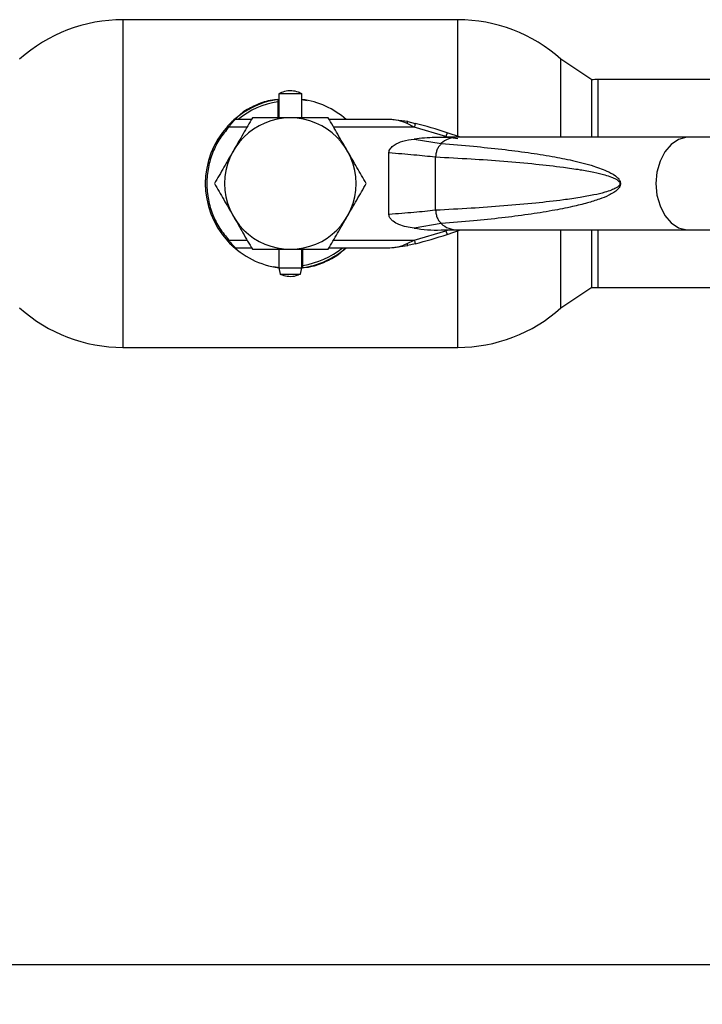
# Paper-space layout 'Blatt3' of a CAD drawing. Units: millimetres. Extents: x 0 to 4200, y 0 to 2970.
# Drawn here: x 1556 to 1644, y 1638 to 1765 of the extents above; entities that cross this region are included whole.
import ezdxf

# ---------------------------------------------------------------- set-up
doc = ezdxf.new("R2010")
doc.units = ezdxf.units.MM
doc.linetypes.add('SLD-Durchgehend', pattern=[0])
doc.layers.add('SLD-0', color=7, linetype='SLD-Durchgehend', lineweight=30)
doc.styles.add('SLDTEXTSTYLE1', font='TXT', dxfattribs={"width": 0.605})
doc.dimstyles.new('SLDDIMSTYLE0', dxfattribs={"dimtxt": 35, "dimasz": 25, "dimexe": 0, "dimexo": 0.0625, "dimgap": 8.75, "dimtad": 1, "dimdec": 1, "dimrnd": 1e-09, "dimzin": 12, "dimdsep": 46, "dimtxsty": 'SLDTEXTSTYLE1', "dimsah": 1, "dimcen": 0.09, "dimadec": 0, "dimazin": 3, "dimtfac": 1, "dimtdec": 1, "dimtofl": 0, "dimtmove": 0, "dimatfit": 3, "dimfxl": 1, "dimfrac": 2, "dimtolj": 1, "dimtzin": 12, "dimarcsym": 0})

# ---------------------------------------------------------------- blocks, each defined once
blk = doc.blocks.new('_D_25')
at = {"ltscale": 10}
for p, q in [((1705.56, 1720.47), (1705.56, 1414.42)), ((1483.56, 1635.63), (1483.56, 1414.42)), ((1705.56, 1424.42), (1483.56, 1424.42))]:
    blk.add_line(p, q, dxfattribs=at)
for points in [[(1483.56, 1424.42), (1508.56, 1420.42), (1508.56, 1428.42)], [(1705.56, 1424.42), (1680.56, 1428.42), (1680.56, 1420.42)]]:
    blk.add_solid(points, dxfattribs=at)
at = {"ltscale": 10, "insert": (1554.46, 1469.54), "char_height": 35, "attachment_point": 1, "style": 'SLDTEXTSTYLE1'}
blk.add_mtext('222', dxfattribs=at)
blk = doc.blocks.new('_D_33')
at = {"ltscale": 10}
for p, q in [((1738.34, 1743.92), (1840.81, 1743.92)), ((1830.81, 1642.92), (1830.81, 1743.92)), ((1490.86, 1642.92), (1840.81, 1642.92))]:
    blk.add_line(p, q, dxfattribs=at)
for points in [[(1830.81, 1743.92), (1826.81, 1718.92), (1834.81, 1718.92)], [(1830.81, 1642.92), (1834.81, 1667.92), (1826.81, 1667.92)]]:
    blk.add_solid(points, dxfattribs=at)
at = {"ltscale": 10, "insert": (1785.69, 1653.32), "char_height": 35, "attachment_point": 1, "rotation": 90, "style": 'SLDTEXTSTYLE1'}
blk.add_mtext('101', dxfattribs=at)

psp = doc.layouts.new('Blatt3')

# ---------------------------------------------------------------- linework, layer by layer
at = {"layer": 'SLD-0', "ltscale": 10}
for p, q in [((1612.45, 1765.12), (1569.16, 1765.12)), ((1569.16, 1765.12), (1569.16, 1722.72)), ((1612.45, 1750.05), (1612.45, 1765.12)), ((1629.81, 1757.34), (1625.81, 1760.01)), ((1625.81, 1749.92), (1625.81, 1760.01)), ((1629.81, 1749.92), (1629.81, 1757.34)), ((1705.56, 1757.37), (1630.56, 1757.37)), ((1630.56, 1757.37), (1630.56, 1749.92)), ((1589.31, 1755.52), (1589.31, 1752.42)), ((1592.31, 1755.52), (1589.31, 1755.52)), ((1592.31, 1752.42), (1592.31, 1755.52)), ((1589.21, 1754.8), (1589.21, 1754.5)), ((1589.21, 1754.5), (1589.21, 1752.42)), ((1592.31, 1754.79), (1592.99, 1754.68)), ((1585.78, 1752.22), (1583.66, 1752.22)), ((1603.67, 1752.22), (1595.83, 1752.22)), ((1606.02, 1751.94), (1603.67, 1752.22)), ((1606.84, 1751.22), (1605.9, 1751.69)), ((1606.02, 1751.94), (1606.96, 1751.7)), ((1585.21, 1751.22), (1582.85, 1751.22)), ((1606.84, 1751.22), (1596.41, 1751.22)), ((1610.91, 1750.03), (1606.84, 1751.22)), ((1611.07, 1750.5), (1610.91, 1750.03)), ((1612.83, 1749.92), (1611.07, 1750.5)), ((1606.81, 1749.68), (1610.3, 1749.1)), ((1612.44, 1749.92), (1610.67, 1749.92)), ((1611.24, 1749.92), (1610.91, 1750.03)), ((1611.24, 1749.92), (1612.45, 1749.77)), ((1642.33, 1749.92), (1612.44, 1749.92)), ((1658.6, 1749.92), (1642.33, 1749.92)), ((1603.56, 1739.92), (1603.56, 1747.92)), ((1609.59, 1740.47), (1609.59, 1747.37)), ((1610.3, 1738.74), (1606.81, 1738.16)), ((1606.84, 1736.62), (1610.91, 1737.81)), ((1610.67, 1737.92), (1612.44, 1737.92)), ((1610.91, 1737.81), (1611.24, 1737.92)), ((1610.91, 1737.81), (1611.07, 1737.34)), ((1611.07, 1737.34), (1612.83, 1737.92)), ((1612.44, 1737.92), (1642.33, 1737.92)), ((1612.45, 1722.72), (1612.45, 1737.79)), ((1625.81, 1727.83), (1625.81, 1737.92)), ((1629.81, 1730.5), (1629.81, 1737.92)), ((1630.56, 1737.92), (1630.56, 1730.47)), ((1642.33, 1737.92), (1658.6, 1737.92)), ((1582.85, 1736.62), (1585.21, 1736.62)), ((1596.41, 1736.62), (1606.84, 1736.62)), ((1605.9, 1736.15), (1606.84, 1736.62)), ((1606.96, 1736.14), (1606.02, 1735.9)), ((1583.66, 1735.62), (1585.78, 1735.62)), ((1589.31, 1735.42), (1589.31, 1733.02)), ((1592.31, 1733.02), (1592.31, 1735.42)), ((1592.41, 1733.34), (1592.41, 1735.42)), ((1595.83, 1735.62), (1603.67, 1735.62)), ((1603.67, 1735.62), (1606.02, 1735.9)), ((1589.41, 1733.04), (1588.62, 1733.16)), ((1589.31, 1733.02), (1589.5, 1732.22)), ((1589.31, 1733.02), (1592.31, 1733.02)), ((1592.12, 1732.22), (1592.31, 1733.02)), ((1592.41, 1733.04), (1592.41, 1733.34)), ((1589.5, 1732.22), (1592.12, 1732.22)), ((1625.81, 1727.83), (1629.81, 1730.5)), ((1630.56, 1730.47), (1705.56, 1730.47)), ((1569.16, 1722.72), (1612.45, 1722.72))]:
    psp.add_line(p, q, dxfattribs=at)
at = {"layer": 'SLD-0', "ltscale": 10, "flags": 128}
for points in [[(1642.33, 1749.92), (1642.07, 1749.91), (1641.02, 1749.63), (1640.06, 1748.99), (1639.24, 1748.03), (1638.62, 1746.81), (1638.22, 1745.41), (1638.09, 1743.92)], [(1638.09, 1743.92), (1638.22, 1742.43), (1638.62, 1741.03), (1639.24, 1739.81), (1640.06, 1738.85), (1641.02, 1738.21), (1642.07, 1737.93), (1642.33, 1737.92)]]:
    psp.add_lwpolyline(points, dxfattribs=at)
at = {"layer": 'SLD-0', "ltscale": 100}
for centre, radius, start, end in [((1569.16, 1745.12), 20, 90, 131.9017), ((1612.45, 1745.12), 20, 48.0983, 90), ((1630.56, 1743.92), 13.45, 90, 93.2458), ((1590.81, 1743.92), 11, 98.3636, 136.3686), ((1590.81, 1743.92), 10.7, 98.5998, 129.1314), ((1590.81, 1743.92), 11, 48.9857, 82.1625), ((1590.81, 1743.92), 11, 137.4739, 222.5261), ((1590.81, 1743.92), 8.5, 0, 180), ((1590.82, 1689.02), 64.73, 71.7712, 75.5596), ((1612.5, 1746.54), 3.38, 91.1435, 130.8428), ((1590.81, 1743.92), 8.5, 180, 0), ((1612.49, 1741.27), 3.35, 228.9954, 269.025), ((1590.82, 1798.82), 64.73, 284.4404, 288.2288), ((1590.81, 1743.92), 11, 224.411, 262.1625), ((1590.81, 1743.92), 10.7, 278.5998, 309.1314), ((1590.81, 1743.92), 11, 278.3636, 311.0143), ((1630.56, 1743.92), 13.45, 266.7542, 270), ((1569.16, 1742.72), 20, 228.0983, 270), ((1612.45, 1742.72), 20, 270, 311.9017)]:
    psp.add_arc(centre, radius, start, end, dxfattribs=at)
at = {"layer": 'SLD-0', "ltscale": 10}
for points, knots in [([(1592.29, 1755.5), (1592.15, 1755.58), (1591.75, 1755.82), (1590.96, 1755.95), (1590.08, 1755.89), (1589.56, 1755.63), (1589.33, 1755.51)], [0, 0, 0, 0, 0.162504, 0.444629, 0.752022, 1, 1, 1, 1]), ([(1583.75, 1752.31), (1584.03, 1752.6), (1584.75, 1753.35), (1586.31, 1754.09), (1587.89, 1754.72), (1588.94, 1754.81), (1589.31, 1754.84)], [0, 0, 0, 0, 0.195816, 0.506052, 0.826796, 1, 1, 1, 1]), ([(1582.7, 1751.36), (1582.79, 1751.45), (1582.97, 1751.64), (1583.23, 1751.89), (1583.41, 1752.07), (1583.52, 1752.16), (1583.53, 1752.17), (1583.53, 1752.17)], [0, 0, 0, 0, 0.250394, 0.499765, 0.74945, 0.878999, 1, 1, 1, 1]), ([(1583.66, 1752.22), (1583.66, 1752.21), (1583.65, 1752.2), (1583.58, 1752.12), (1583.48, 1752.01), (1583.33, 1751.83), (1583.11, 1751.57), (1582.94, 1751.34), (1582.85, 1751.22)], [0, 0, 0, 0, 0.126879, 0.262655, 0.389616, 0.514228, 0.757387, 1, 1, 1, 1]), ([(1585.9, 1752.42), (1585.5, 1751.73), (1584.7, 1750.34), (1583.87, 1748.9), (1583.45, 1748.17)], [0, 0, 0, 0, 0.495458, 1, 1, 1, 1]), ([(1590.81, 1752.42), (1589.99, 1752.42), (1588.32, 1752.42), (1586.71, 1752.42), (1585.9, 1752.42)], [0, 0, 0, 0, 0.494511, 1, 1, 1, 1]), ([(1595.71, 1752.42), (1594.92, 1752.42), (1593.31, 1752.42), (1591.65, 1752.42), (1590.81, 1752.42)], [0, 0, 0, 0, 0.495458, 1, 1, 1, 1]), ([(1598.17, 1748.17), (1597.76, 1748.88), (1596.93, 1750.32), (1596.12, 1751.72), (1595.71, 1752.42)], [0, 0, 0, 0, 0.494511, 1, 1, 1, 1]), ([(1605.9, 1751.69), (1605.53, 1751.84), (1604.8, 1752.15), (1604.04, 1752.2), (1603.67, 1752.22)], [0, 0, 0, 0, 0.502835, 1, 1, 1, 1]), ([(1605.9, 1751.69), (1605.91, 1751.73), (1605.94, 1751.81), (1605.98, 1751.92), (1606, 1751.93), (1606.02, 1751.94)], [0, 0, 0, 0, 0.280709, 0.561396, 1, 1, 1, 1]), ([(1582.85, 1751.22), (1582.45, 1750.74), (1581.62, 1749.74), (1580.73, 1747.97), (1580.14, 1746), (1579.94, 1743.92), (1580.14, 1741.84), (1580.73, 1739.87), (1581.62, 1738.1), (1582.45, 1737.1), (1582.85, 1736.62)], [0, 0, 0, 0, 0.117428, 0.241114, 0.369354, 0.5, 0.630646, 0.758886, 0.882572, 1, 1, 1, 1]), ([(1603.56, 1747.92), (1603.57, 1748.01), (1603.59, 1748.22), (1603.82, 1748.57), (1604.39, 1749.04), (1605.42, 1749.49), (1606.32, 1749.62), (1606.81, 1749.68)], [0, 0, 0, 0, 0.070355, 0.159557, 0.311036, 0.624528, 1, 1, 1, 1]), ([(1611.43, 1749.89), (1610.79, 1749.9), (1609.25, 1749.91), (1607.71, 1749.77), (1606.81, 1749.68)], [0, 0, 0, 0, 0.416991, 1, 1, 1, 1]), ([(1610.37, 1749.09), (1611.74, 1748.98), (1614.34, 1748.77), (1618.07, 1748.38), (1621.47, 1747.95), (1624.52, 1747.47), (1627.35, 1746.92), (1629.8, 1746.3), (1631.74, 1745.59), (1632.89, 1744.97), (1633.37, 1744.41), (1633.49, 1744.12), (1633.5, 1743.99), (1633.5, 1743.92)], [0, 0, 0, 0, 0.174615, 0.329704, 0.474073, 0.60678, 0.718745, 0.83598, 0.920325, 0.972757, 0.98868, 0.994697, 1, 1, 1, 1]), ([(1583.45, 1748.17), (1583.03, 1747.46), (1582.2, 1746.02), (1581.4, 1744.62), (1580.99, 1743.92)], [0, 0, 0, 0, 0.494511, 1, 1, 1, 1]), ([(1600.62, 1743.92), (1600.22, 1744.61), (1599.42, 1746), (1598.59, 1747.44), (1598.17, 1748.17)], [0, 0, 0, 0, 0.495458, 1, 1, 1, 1]), ([(1603.56, 1747.92), (1604.67, 1747.83), (1606.9, 1747.67), (1608.65, 1747.47), (1609.53, 1747.37)], [0, 0, 0, 0, 0.501176, 1, 1, 1, 1]), ([(1609.59, 1747.37), (1611.13, 1747.29), (1614.06, 1747.14), (1618.38, 1746.83), (1622.36, 1746.49), (1625.65, 1746.11), (1628.15, 1745.75), (1629.95, 1745.43), (1631.3, 1745.11), (1632.26, 1744.81), (1632.87, 1744.54), (1633.24, 1744.31), (1633.39, 1744.1), (1633.42, 1744), (1633.43, 1743.92), (1633.42, 1743.85), (1633.39, 1743.74), (1633.24, 1743.53), (1632.87, 1743.3), (1632.26, 1743.03), (1631.3, 1742.73), (1629.95, 1742.41), (1628.15, 1742.09), (1625.65, 1741.73), (1622.36, 1741.36), (1618.38, 1741.01), (1614.06, 1740.7), (1611.13, 1740.55), (1609.59, 1740.47)], [0, 0, 0, 0, 0.095328, 0.182786, 0.269224, 0.343232, 0.388203, 0.425638, 0.455573, 0.473421, 0.486551, 0.495148, 0.497896, 0.498995, 0.499999, 0.500999, 0.502096, 0.504842, 0.513449, 0.526569, 0.544427, 0.574353, 0.611788, 0.656768, 0.730769, 0.817214, 0.904668, 1, 1, 1, 1]), ([(1580.99, 1743.92), (1581.39, 1743.23), (1582.2, 1741.84), (1583.03, 1740.4), (1583.45, 1739.67)], [0, 0, 0, 0, 0.495458, 1, 1, 1, 1]), ([(1598.17, 1739.67), (1598.58, 1740.38), (1599.41, 1741.82), (1600.22, 1743.22), (1600.62, 1743.92)], [0, 0, 0, 0, 0.494511, 1, 1, 1, 1]), ([(1633.5, 1743.92), (1633.5, 1743.86), (1633.49, 1743.72), (1633.37, 1743.43), (1633.09, 1743.09), (1632.6, 1742.73), (1631.81, 1742.3), (1630.67, 1741.85), (1629.11, 1741.37), (1627.08, 1740.87), (1624.52, 1740.37), (1621.47, 1739.89), (1618.07, 1739.46), (1614.34, 1739.07), (1611.74, 1738.86), (1610.37, 1738.75)], [0, 0, 0, 0, 0.005302, 0.011319, 0.027239, 0.049835, 0.079767, 0.132376, 0.199522, 0.281349, 0.393299, 0.525989, 0.670339, 0.825407, 1, 1, 1, 1]), ([(1609.53, 1740.47), (1608.66, 1740.37), (1606.9, 1740.17), (1604.67, 1740.01), (1603.56, 1739.92)], [0, 0, 0, 0, 0.498545, 1, 1, 1, 1]), ([(1606.81, 1738.16), (1606.15, 1738.26), (1605.19, 1738.4), (1604.2, 1738.94), (1603.8, 1739.31), (1603.59, 1739.62), (1603.57, 1739.83), (1603.56, 1739.92)], [0, 0, 0, 0, 0.508865, 0.727237, 0.840932, 0.928046, 1, 1, 1, 1]), ([(1583.45, 1739.67), (1583.86, 1738.96), (1584.69, 1737.52), (1585.49, 1736.12), (1585.9, 1735.42)], [0, 0, 0, 0, 0.494511, 1, 1, 1, 1]), ([(1595.71, 1735.42), (1596.11, 1736.11), (1596.92, 1737.5), (1597.75, 1738.94), (1598.17, 1739.67)], [0, 0, 0, 0, 0.495458, 1, 1, 1, 1]), ([(1606.81, 1738.16), (1607.97, 1738), (1609.24, 1737.82), (1610.5, 1737.94), (1610.6, 1737.95)], [0, 0, 0, 0, 0.917892, 1, 1, 1, 1]), ([(1582.7, 1736.48), (1582.79, 1736.39), (1582.96, 1736.2), (1583.22, 1735.95), (1583.41, 1735.77), (1583.52, 1735.68), (1583.53, 1735.67), (1583.53, 1735.67)], [0, 0, 0, 0, 0.2491581, 0.4989912, 0.7486755, 0.8786592, 1, 1, 1, 1]), ([(1582.85, 1736.62), (1582.93, 1736.5), (1583.11, 1736.27), (1583.33, 1736.01), (1583.48, 1735.83), (1583.58, 1735.72), (1583.65, 1735.64), (1583.66, 1735.63), (1583.66, 1735.62)], [0, 0, 0, 0, 0.241366, 0.48507, 0.619325, 0.736591, 0.872769, 1, 1, 1, 1]), ([(1603.67, 1735.62), (1604.04, 1735.64), (1604.8, 1735.69), (1605.53, 1736), (1605.9, 1736.15)], [0, 0, 0, 0, 0.497165, 1, 1, 1, 1]), ([(1585.9, 1735.42), (1586.7, 1735.42), (1588.31, 1735.42), (1589.97, 1735.42), (1590.81, 1735.42)], [0, 0, 0, 0, 0.495458, 1, 1, 1, 1]), ([(1590.81, 1735.42), (1591.63, 1735.42), (1593.29, 1735.42), (1594.9, 1735.42), (1595.71, 1735.42)], [0, 0, 0, 0, 0.494511, 1, 1, 1, 1]), ([(1597.84, 1735.5), (1597.57, 1735.22), (1596.85, 1734.48), (1595.3, 1733.75), (1593.72, 1733.12), (1592.67, 1733.03), (1592.3, 1733)], [0, 0, 0, 0, 0.189959, 0.502118, 0.824849, 1, 1, 1, 1]), ([(1589.51, 1732.24), (1589.6, 1732.19), (1589.93, 1732), (1590.65, 1731.89), (1591.47, 1731.93), (1591.92, 1732.16), (1592.09, 1732.24)], [0, 0, 0, 0, 0.107587, 0.435249, 0.792256, 1, 1, 1, 1])]:
    psp.add_open_spline(points, degree=3, knots=knots, dxfattribs=at)
for points in [[(1582.7, 1751.36), (1582.7, 1751.35), (1582.71, 1751.35), (1582.74, 1751.32), (1582.79, 1751.27), (1582.83, 1751.24), (1582.85, 1751.22)], [(1606.96, 1751.7), (1606.96, 1751.7), (1606.96, 1751.68), (1606.93, 1751.57), (1606.89, 1751.41), (1606.86, 1751.28), (1606.84, 1751.22)], [(1610.37, 1749.09), (1610.26, 1748.99), (1610.04, 1748.8), (1609.8, 1748.37), (1609.64, 1747.89), (1609.61, 1747.54), (1609.59, 1747.37)], [(1609.59, 1740.47), (1609.61, 1740.3), (1609.64, 1739.95), (1609.8, 1739.47), (1610.04, 1739.04), (1610.26, 1738.85), (1610.37, 1738.75)], [(1582.7, 1736.48), (1582.7, 1736.49), (1582.71, 1736.49), (1582.74, 1736.52), (1582.79, 1736.57), (1582.83, 1736.6), (1582.85, 1736.62)], [(1605.9, 1736.15), (1605.91, 1736.11), (1605.94, 1736.04), (1605.97, 1735.96), (1606, 1735.91), (1606.01, 1735.9), (1606.02, 1735.9)], [(1606.84, 1736.62), (1606.86, 1736.56), (1606.89, 1736.43), (1606.93, 1736.27), (1606.96, 1736.16), (1606.96, 1736.14), (1606.96, 1736.14)]]:
    psp.add_open_spline(points, degree=3, dxfattribs=at)

# ---------------------------------------------------------------- dimensions: what is measured, and where the dimension line sits
at = {"ltscale": 10}
dim = psp.add_linear_dim(base=(1830.81, 1743.92), p1=(1480.86, 1642.92), p2=(1728.34, 1743.92), angle=90, dimstyle='SLDDIMSTYLE0', dxfattribs=at)
dim.commit()
dim.dimension.update_dxf_attribs({"geometry": '_D_33', "text_midpoint": (1830.81, 1693.42), "dimtype": 160})
dim = psp.add_linear_dim(base=(1483.56, 1424.42), p1=(1705.56, 1730.47), p2=(1483.56, 1645.63), dimstyle='SLDDIMSTYLE0', dxfattribs=at)
dim.commit()
dim.dimension.update_dxf_attribs({"geometry": '_D_25', "text_midpoint": (1594.56, 1424.42), "dimtype": 160})

doc.saveas('drawing.dxf')
